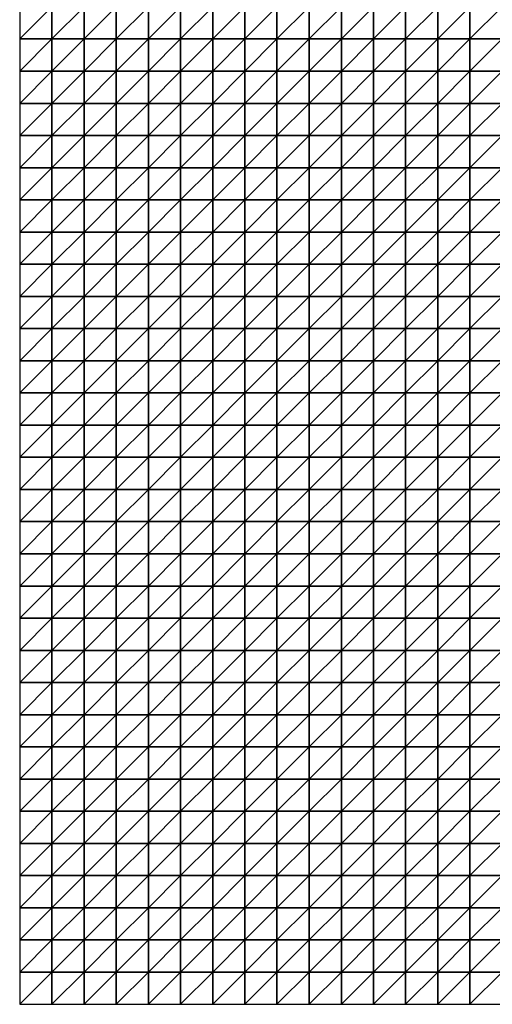
# Model space of a CAD drawing. Units: metres. Extents: x -5 to 5, y -5 to 5.
# Drawn here: x -5 to -2.55, y -5 to 0.1 of the extents above; entities that cross this region are included whole.
import ezdxf

# ---------------------------------------------------------------- set-up
doc = ezdxf.new("R2010")
doc.units = ezdxf.units.M
doc.layers.add('72_OFML_INSERT', color=7, linetype='Continuous')
doc.layers.add('72_OFML_ROOM4_D3_R4_GROUND', color=7, linetype='Continuous')

# ---------------------------------------------------------------- blocks, each defined once
blk = doc.blocks.new('72OFML_ROOM431332511854000')
mesh = blk.add_polyface()
corners = [(0, -4.5), (0.1667, -4.3333), (0, -4.3333), (0.1667, -4.5), (0, -4.6667), (0.1667, -4.6667), (0, -4.8333), (0.1667, -4.8333), (0, -5), (0.1667, -5), (0.3333, -4.3333), (0.3333, -4.5), (0.3333, -4.6667), (0.3333, -4.8333), (0.3333, -5), (0.5, -4.3333), (0.5, -4.5), (0.5, -4.6667), (0.5, -4.8333), (0.5, -5), (0.6667, -4.5), (0.6667, -4.3333), (0.6667, -4.6667), (0.6667, -4.8333), (0.6667, -5), (0.8333, -4.5), (0.8333, -4.3333), (0.8333, -4.6667), (0.8333, -4.8333), (0.8333, -5), (1, -4.5), (1, -4.3333), (1, -4.6667), (1, -4.8333), (1, -5), (1.1667, -4.5), (1.1667, -4.3333), (1.1667, -4.6667), (1.1667, -4.8333), (1.1667, -5), (1.3333, -4.3333), (1.3333, -4.5), (1.3333, -4.6667), (1.3333, -4.8333)]
mesh.append_faces([[corners[k] for k in face] for face in [(0, 1, 2), (4, 3, 0), (6, 5, 4), (8, 7, 6), (3, 10, 1), (5, 11, 3), (7, 12, 5), (9, 13, 7), (11, 15, 10), (12, 16, 11), (13, 17, 12), (14, 18, 13), (17, 20, 16), (18, 22, 17), (19, 23, 18), (22, 25, 20), (23, 27, 22), (24, 28, 23), (27, 30, 25), (28, 32, 27), (29, 33, 28), (32, 35, 30), (33, 37, 32), (34, 38, 33), (35, 40, 36), (37, 41, 35), (38, 42, 37), (39, 43, 38)]], dxfattribs={"vtx0": -1})
mesh.append_faces([[corners[k] for k in face] for face in [(3, 1, 0), (5, 3, 4), (7, 5, 6), (9, 7, 8), (11, 10, 3), (12, 11, 5), (13, 12, 7), (14, 13, 9), (16, 15, 11), (17, 16, 12), (18, 17, 13), (19, 18, 14), (20, 21, 16), (22, 20, 17), (23, 22, 18), (24, 23, 19), (25, 26, 20), (27, 25, 22), (28, 27, 23), (29, 28, 24), (30, 31, 25), (32, 30, 27), (33, 32, 28), (34, 33, 29), (35, 36, 30), (37, 35, 32), (38, 37, 33), (39, 38, 34)]], dxfattribs={"vtx1": -1})
mesh = blk.add_polyface()
corners = [(1.3333, -4.5), (1.3333, -4.3333), (1.1667, -4.5), (1.3333, -4.6667), (1.1667, -4.6667), (1.3333, -4.8333), (1.1667, -4.8333), (1.3333, -5), (1.1667, -5), (1.5, -4.3333), (1.5, -4.5), (1.5, -4.6667), (1.5, -4.8333), (1.5, -5), (1.6667, -4.5), (1.6667, -4.3333), (1.6667, -4.6667), (1.6667, -4.8333), (1.6667, -5), (1.8333, -4.3333), (1.8333, -4.5), (1.8333, -4.6667), (1.8333, -4.8333), (1.8333, -5), (2, -4.3333), (2, -4.5), (2, -4.6667), (2, -4.8333), (2, -5), (2.1667, -4.5), (2.1667, -4.3333), (2.1667, -4.6667), (2.1667, -4.8333), (2.1667, -5), (2.3333, -4.5), (2.3333, -4.3333), (2.3333, -4.6667), (2.3333, -4.8333), (2.3333, -5), (2.5, -4.5), (2.5, -4.3333), (2.5, -4.6667), (2.5, -4.8333), (2.5, -5)]
mesh.append_faces([[corners[k] for k in face] for face in [(0, 9, 1), (3, 10, 0), (5, 11, 3), (7, 12, 5), (11, 14, 10), (12, 16, 11), (13, 17, 12), (14, 19, 15), (16, 20, 14), (17, 21, 16), (18, 22, 17), (20, 24, 19), (21, 25, 20), (22, 26, 21), (23, 27, 22), (26, 29, 25), (27, 31, 26), (28, 32, 27), (31, 34, 29), (32, 36, 31), (33, 37, 32), (36, 39, 34), (37, 41, 36), (38, 42, 37)]], dxfattribs={"vtx0": -1})
mesh.append_faces([[corners[k] for k in face] for face in [(0, 1, 2), (3, 0, 4), (5, 3, 6), (7, 5, 8), (10, 9, 0), (11, 10, 3), (12, 11, 5), (13, 12, 7), (14, 15, 10), (16, 14, 11), (17, 16, 12), (18, 17, 13), (20, 19, 14), (21, 20, 16), (22, 21, 17), (23, 22, 18), (25, 24, 20), (26, 25, 21), (27, 26, 22), (28, 27, 23), (29, 30, 25), (31, 29, 26), (32, 31, 27), (33, 32, 28), (34, 35, 29), (36, 34, 31), (37, 36, 32), (38, 37, 33), (39, 40, 34), (41, 39, 36), (42, 41, 37), (43, 42, 38)]], dxfattribs={"vtx1": -1})
mesh = blk.add_polyface()
corners = [(0, -5.1667), (0.1667, -5), (0, -5), (0.1667, -5.1667), (0, -5.3333), (0.1667, -5.3333), (0, -5.5), (0.1667, -5.5), (0, -5.6667), (0.3333, -5), (0.3333, -5.1667), (0.3333, -5.3333), (0.3333, -5.5), (0.1667, -5.6667), (0.5, -5), (0.5, -5.1667), (0.5, -5.3333), (0.5, -5.5), (0.3333, -5.6667), (0.6667, -5), (0.6667, -5.1667), (0.6667, -5.3333), (0.6667, -5.5), (0.5, -5.6667), (0.6667, -5.6667), (0.8333, -5), (0.8333, -5.1667), (0.8333, -5.3333), (0.8333, -5.5), (0.8333, -5.6667), (1, -5), (1, -5.1667), (1, -5.3333), (1, -5.5), (1, -5.6667), (1.1667, -5), (1.1667, -5.1667), (1.1667, -5.3333), (1.1667, -5.5), (1.1667, -5.6667), (1.3333, -5), (1.3333, -5.3333), (1.3333, -5.5)]
mesh.append_faces([[corners[k] for k in face] for face in [(0, 1, 2), (4, 3, 0), (6, 5, 4), (8, 7, 6), (3, 9, 1), (5, 10, 3), (7, 11, 5), (13, 12, 7), (10, 14, 9), (11, 15, 10), (12, 16, 11), (18, 17, 12), (15, 19, 14), (16, 20, 15), (17, 21, 16), (23, 22, 17), (20, 25, 19), (21, 26, 20), (22, 27, 21), (24, 28, 22), (26, 30, 25), (27, 31, 26), (28, 32, 27), (29, 33, 28), (31, 35, 30), (32, 36, 31), (33, 37, 32), (34, 38, 33), (36, 40, 35), (38, 41, 37), (39, 42, 38)]], dxfattribs={"vtx0": -1})
mesh.append_faces([[corners[k] for k in face] for face in [(3, 1, 0), (5, 3, 4), (7, 5, 6), (10, 9, 3), (11, 10, 5), (12, 11, 7), (15, 14, 10), (16, 15, 11), (17, 16, 12), (20, 19, 15), (21, 20, 16), (22, 21, 17), (24, 22, 23), (26, 25, 20), (27, 26, 21), (28, 27, 22), (29, 28, 24), (31, 30, 26), (32, 31, 27), (33, 32, 28), (34, 33, 29), (36, 35, 31), (37, 36, 32), (38, 37, 33), (39, 38, 34)]], dxfattribs={"vtx1": -1})
mesh = blk.add_polyface()
corners = [(1.3333, -5.1667), (1.3333, -5), (1.1667, -5.1667), (1.1667, -5.3333), (1.3333, -5.3333), (1.3333, -5.5), (1.1667, -5.5), (1.3333, -5.6667), (1.1667, -5.6667), (1.3333, -5.8333), (1.1667, -5.8333), (1.3333, -6), (1.1667, -6), (1.3333, -6.1667), (1.1667, -6.1667), (1.5, -5), (1.5, -5.1667), (1.5, -5.3333), (1.5, -5.5), (1.5, -5.6667), (1.5, -5.8333), (1.5, -6), (1.5, -6.1667), (1.3333, -6.3333), (1.6667, -5), (1.6667, -5.1667), (1.6667, -5.3333), (1.6667, -5.5), (1.6667, -5.6667), (1.6667, -5.8333), (1.6667, -6), (1.6667, -6.1667), (1.5, -6.3333), (1.8333, -5), (1.8333, -5.1667), (1.8333, -5.3333), (1.8333, -5.5), (1.8333, -5.6667), (1.8333, -5.8333), (1.8333, -6), (1.8333, -6.1667), (1.6667, -6.3333), (2, -5.1667), (2, -5.3333), (1.8333, -6.3333), (2, -6.1667)]
mesh.append_faces([[corners[k] for k in face] for face in [(3, 0, 2), (0, 15, 1), (4, 16, 0), (5, 17, 4), (7, 18, 5), (9, 19, 7), (11, 20, 9), (13, 21, 11), (23, 22, 13), (16, 24, 15), (17, 25, 16), (18, 26, 17), (19, 27, 18), (20, 28, 19), (21, 29, 20), (22, 30, 21), (32, 31, 22), (25, 33, 24), (26, 34, 25), (27, 35, 26), (28, 36, 27), (29, 37, 28), (30, 38, 29), (31, 39, 30), (41, 40, 31), (35, 42, 34), (36, 43, 35), (44, 45, 40)]], dxfattribs={"vtx0": -1})
mesh.append_faces([[corners[k] for k in face] for face in [(0, 1, 2), (4, 0, 3), (5, 4, 6), (7, 5, 8), (9, 7, 10), (11, 9, 12), (13, 11, 14), (16, 15, 0), (17, 16, 4), (18, 17, 5), (19, 18, 7), (20, 19, 9), (21, 20, 11), (22, 21, 13), (25, 24, 16), (26, 25, 17), (27, 26, 18), (28, 27, 19), (29, 28, 20), (30, 29, 21), (31, 30, 22), (34, 33, 25), (35, 34, 26), (36, 35, 27), (37, 36, 28), (38, 37, 29), (39, 38, 30), (40, 39, 31)]], dxfattribs={"vtx1": -1})
mesh = blk.add_polyface()
corners = [(1.8333, -5.1667), (2, -5), (1.8333, -5), (2, -5.1667), (2, -5.3333), (1.8333, -5.3333), (2, -5.5), (1.8333, -5.5), (1.8333, -5.6667), (2, -5.6667), (1.8333, -5.8333), (2, -5.8333), (1.8333, -6), (2, -6), (1.8333, -6.1667), (2, -6.1667), (2.1667, -5), (2.1667, -5.1667), (2.1667, -5.3333), (2.1667, -5.5), (2.1667, -5.6667), (2.1667, -5.8333), (2.1667, -6), (2.1667, -6.1667), (2, -6.3333), (2.3333, -5), (2.3333, -5.1667), (2.3333, -5.3333), (2.3333, -5.5), (2.3333, -5.6667), (2.3333, -5.8333), (2.3333, -6), (2.3333, -6.1667), (2.1667, -6.3333), (2.5, -5), (2.5, -5.1667), (2.5, -5.3333), (2.5, -5.5), (2.5, -5.6667), (2.5, -5.8333), (2.5, -6), (2.5, -6.1667), (2.3333, -6.3333)]
mesh.append_faces([[corners[k] for k in face] for face in [(0, 1, 2), (8, 6, 7), (10, 9, 8), (12, 11, 10), (14, 13, 12), (3, 16, 1), (4, 17, 3), (6, 18, 4), (9, 19, 6), (11, 20, 9), (13, 21, 11), (15, 22, 13), (24, 23, 15), (17, 25, 16), (18, 26, 17), (19, 27, 18), (20, 28, 19), (21, 29, 20), (22, 30, 21), (23, 31, 22), (33, 32, 23), (26, 34, 25), (27, 35, 26), (28, 36, 27), (29, 37, 28), (30, 38, 29), (31, 39, 30), (32, 40, 31), (42, 41, 32)]], dxfattribs={"vtx0": -1})
mesh.append_faces([[corners[k] for k in face] for face in [(3, 1, 0), (4, 3, 5), (6, 4, 7), (9, 6, 8), (11, 9, 10), (13, 11, 12), (15, 13, 14), (17, 16, 3), (18, 17, 4), (19, 18, 6), (20, 19, 9), (21, 20, 11), (22, 21, 13), (23, 22, 15), (26, 25, 17), (27, 26, 18), (28, 27, 19), (29, 28, 20), (30, 29, 21), (31, 30, 22), (32, 31, 23), (35, 34, 26), (36, 35, 27), (37, 36, 28), (38, 37, 29), (39, 38, 30), (40, 39, 31), (41, 40, 32)]], dxfattribs={"vtx1": -1})
mesh = blk.add_polyface()
corners = [(0.1667, -5.6667), (0.1667, -5.5), (0, -5.6667), (0, -5.8333), (0.1667, -5.8333), (0, -6), (0.1667, -6), (0, -6.1667), (0.1667, -6.1667), (0, -6.3333), (0.3333, -5.6667), (0.3333, -5.5), (0.3333, -5.8333), (0.3333, -6), (0.3333, -6.1667), (0.1667, -6.3333), (0.5, -5.6667), (0.5, -5.5), (0.5, -5.8333), (0.5, -6), (0.5, -6.1667), (0.3333, -6.3333), (0.6667, -5.6667), (0.6667, -5.8333), (0.6667, -6), (0.6667, -6.1667), (0.5, -6.3333), (0.8333, -5.6667), (0.8333, -5.8333), (0.8333, -6), (0.8333, -6.1667), (0.6667, -6.3333), (1, -5.6667), (1, -5.8333), (1, -6), (1, -6.1667), (0.8333, -6.3333), (1.1667, -5.6667), (1.1667, -5.8333), (1.1667, -6), (1.1667, -6.1667), (1, -6.3333), (1.3333, -5.6667), (1.3333, -5.8333), (1.3333, -6), (1.1667, -6.3333), (1.3333, -6.1667)]
mesh.append_faces([[corners[k] for k in face] for face in [(3, 0, 2), (5, 4, 3), (7, 6, 5), (9, 8, 7), (4, 10, 0), (6, 12, 4), (8, 13, 6), (15, 14, 8), (12, 16, 10), (13, 18, 12), (14, 19, 13), (21, 20, 14), (18, 22, 16), (19, 23, 18), (20, 24, 19), (26, 25, 20), (23, 27, 22), (24, 28, 23), (25, 29, 24), (31, 30, 25), (28, 32, 27), (29, 33, 28), (30, 34, 29), (36, 35, 30), (33, 37, 32), (34, 38, 33), (35, 39, 34), (41, 40, 35), (38, 42, 37), (39, 43, 38), (40, 44, 39), (45, 46, 40)]], dxfattribs={"vtx0": -1})
mesh.append_faces([[corners[k] for k in face] for face in [(0, 1, 2), (4, 0, 3), (6, 4, 5), (8, 6, 7), (10, 11, 0), (12, 10, 4), (13, 12, 6), (14, 13, 8), (16, 17, 10), (18, 16, 12), (19, 18, 13), (20, 19, 14), (23, 22, 18), (24, 23, 19), (25, 24, 20), (28, 27, 23), (29, 28, 24), (30, 29, 25), (33, 32, 28), (34, 33, 29), (35, 34, 30), (38, 37, 33), (39, 38, 34), (40, 39, 35)]], dxfattribs={"vtx1": -1})
mesh = blk.add_polyface()
corners = [(0.1667, -6.3333), (0.1667, -6.1667), (0, -6.3333), (0, -6.5), (0.1667, -6.5), (0, -6.6667), (0.1667, -6.6667), (0, -6.8333), (0.1667, -6.8333), (0.3333, -6.3333), (0.3333, -6.1667), (0.3333, -6.5), (0.3333, -6.6667), (0.3333, -6.8333), (0.5, -6.3333), (0.5, -6.1667), (0.5, -6.5), (0.5, -6.6667), (0.5, -6.8333), (0.6667, -6.3333), (0.6667, -6.1667), (0.6667, -6.5), (0.6667, -6.6667), (0.6667, -6.8333), (0.8333, -6.3333), (0.8333, -6.1667), (0.8333, -6.5), (0.8333, -6.6667), (0.8333, -6.8333), (0.6667, -7), (1, -6.3333), (1, -6.1667), (1, -6.5), (1, -6.6667), (1, -6.8333), (0.8333, -7), (1.1667, -6.3333), (1.1667, -6.1667), (1.1667, -6.5), (1.1667, -6.6667), (1.1667, -6.8333), (1, -7), (1.3333, -6.3333), (1.3333, -6.5), (1.3333, -6.6667), (1.1667, -7), (1.3333, -6.8333)]
mesh.append_faces([[corners[k] for k in face] for face in [(3, 0, 2), (5, 4, 3), (7, 6, 5), (4, 9, 0), (6, 11, 4), (8, 12, 6), (11, 14, 9), (12, 16, 11), (13, 17, 12), (16, 19, 14), (17, 21, 16), (18, 22, 17), (21, 24, 19), (22, 26, 21), (23, 27, 22), (29, 28, 23), (26, 30, 24), (27, 32, 26), (28, 33, 27), (35, 34, 28), (32, 36, 30), (33, 38, 32), (34, 39, 33), (41, 40, 34), (38, 42, 36), (39, 43, 38), (40, 44, 39), (45, 46, 40)]], dxfattribs={"vtx0": -1})
mesh.append_faces([[corners[k] for k in face] for face in [(0, 1, 2), (4, 0, 3), (6, 4, 5), (8, 6, 7), (9, 10, 0), (11, 9, 4), (12, 11, 6), (13, 12, 8), (14, 15, 9), (16, 14, 11), (17, 16, 12), (18, 17, 13), (19, 20, 14), (21, 19, 16), (22, 21, 17), (23, 22, 18), (24, 25, 19), (26, 24, 21), (27, 26, 22), (28, 27, 23), (30, 31, 24), (32, 30, 26), (33, 32, 27), (34, 33, 28), (36, 37, 30), (38, 36, 32), (39, 38, 33), (40, 39, 34)]], dxfattribs={"vtx1": -1})
mesh = blk.add_polyface()
corners = [(1.3333, -6.3333), (1.3333, -6.1667), (1.1667, -6.3333), (1.3333, -6.5), (1.1667, -6.5), (1.3333, -6.6667), (1.1667, -6.6667), (1.3333, -6.8333), (1.1667, -6.8333), (1.5, -6.3333), (1.5, -6.1667), (1.5, -6.5), (1.5, -6.6667), (1.5, -6.8333), (1.6667, -6.3333), (1.6667, -6.1667), (1.6667, -6.5), (1.6667, -6.6667), (1.6667, -6.8333), (1.8333, -6.3333), (1.8333, -6.1667), (1.8333, -6.5), (1.8333, -6.6667), (1.8333, -6.8333), (2, -6.3333), (2, -6.1667), (2, -6.5), (2, -6.6667), (2, -6.8333), (1.8333, -7), (2.1667, -6.3333), (2.1667, -6.1667), (2.1667, -6.5), (2.1667, -6.6667), (2.1667, -6.8333), (2, -7), (2.3333, -6.3333), (2.3333, -6.1667), (2.3333, -6.5), (2.3333, -6.6667), (2.3333, -6.8333), (2.1667, -7), (2.5, -6.3333), (2.5, -6.1667), (2.5, -6.5), (2.5, -6.6667), (2.5, -6.8333), (2.3333, -7)]
mesh.append_faces([[corners[k] for k in face] for face in [(3, 9, 0), (5, 11, 3), (7, 12, 5), (11, 14, 9), (12, 16, 11), (13, 17, 12), (16, 19, 14), (17, 21, 16), (18, 22, 17), (21, 24, 19), (22, 26, 21), (23, 27, 22), (29, 28, 23), (26, 30, 24), (27, 32, 26), (28, 33, 27), (35, 34, 28), (32, 36, 30), (33, 38, 32), (34, 39, 33), (41, 40, 34), (38, 42, 36), (39, 44, 38), (40, 45, 39), (47, 46, 40)]], dxfattribs={"vtx0": -1})
mesh.append_faces([[corners[k] for k in face] for face in [(0, 1, 2), (3, 0, 4), (5, 3, 6), (7, 5, 8), (9, 10, 0), (11, 9, 3), (12, 11, 5), (13, 12, 7), (14, 15, 9), (16, 14, 11), (17, 16, 12), (18, 17, 13), (19, 20, 14), (21, 19, 16), (22, 21, 17), (23, 22, 18), (24, 25, 19), (26, 24, 21), (27, 26, 22), (28, 27, 23), (30, 31, 24), (32, 30, 26), (33, 32, 27), (34, 33, 28), (36, 37, 30), (38, 36, 32), (39, 38, 33), (40, 39, 34), (42, 43, 36), (44, 42, 38), (45, 44, 39), (46, 45, 40)]], dxfattribs={"vtx1": -1})
mesh = blk.add_polyface()
corners = [(0, -7), (0.1667, -6.8333), (0, -6.8333), (0.1667, -7), (0, -7.1667), (0.1667, -7.1667), (0, -7.3333), (0.1667, -7.3333), (0, -7.5), (0.1667, -7.5), (0.3333, -6.8333), (0.3333, -7), (0.3333, -7.1667), (0.3333, -7.3333), (0.3333, -7.5), (0.5, -6.8333), (0.5, -7), (0.5, -7.1667), (0.5, -7.3333), (0.5, -7.5), (0.6667, -6.8333), (0.6667, -7), (0.6667, -7.1667), (0.6667, -7.3333), (0.6667, -7.5), (0.8333, -7), (0.8333, -6.8333), (0.8333, -7.1667), (0.8333, -7.3333), (0.8333, -7.5), (1, -7), (1, -6.8333), (1, -7.1667), (1, -7.3333), (1, -7.5), (1.1667, -7), (1.1667, -6.8333), (1.1667, -7.1667), (1.1667, -7.3333), (1.1667, -7.5), (1.3333, -7), (1.3333, -7.1667), (1.3333, -7.3333)]
mesh.append_faces([[corners[k] for k in face] for face in [(0, 1, 2), (4, 3, 0), (6, 5, 4), (8, 7, 6), (3, 10, 1), (5, 11, 3), (7, 12, 5), (9, 13, 7), (11, 15, 10), (12, 16, 11), (13, 17, 12), (14, 18, 13), (16, 20, 15), (17, 21, 16), (18, 22, 17), (19, 23, 18), (22, 25, 21), (23, 27, 22), (24, 28, 23), (27, 30, 25), (28, 32, 27), (29, 33, 28), (32, 35, 30), (33, 37, 32), (34, 38, 33), (37, 40, 35), (38, 41, 37), (39, 42, 38)]], dxfattribs={"vtx0": -1})
mesh.append_faces([[corners[k] for k in face] for face in [(3, 1, 0), (5, 3, 4), (7, 5, 6), (9, 7, 8), (11, 10, 3), (12, 11, 5), (13, 12, 7), (14, 13, 9), (16, 15, 11), (17, 16, 12), (18, 17, 13), (19, 18, 14), (21, 20, 16), (22, 21, 17), (23, 22, 18), (24, 23, 19), (25, 26, 21), (27, 25, 22), (28, 27, 23), (29, 28, 24), (30, 31, 25), (32, 30, 27), (33, 32, 28), (34, 33, 29), (35, 36, 30), (37, 35, 32), (38, 37, 33), (39, 38, 34)]], dxfattribs={"vtx1": -1})
mesh = blk.add_polyface()
corners = [(1.3333, -7), (1.3333, -6.8333), (1.1667, -7), (1.3333, -7.1667), (1.1667, -7.1667), (1.3333, -7.3333), (1.1667, -7.3333), (1.3333, -7.5), (1.1667, -7.5), (1.5, -6.8333), (1.5, -7), (1.5, -7.1667), (1.5, -7.3333), (1.5, -7.5), (1.6667, -6.8333), (1.6667, -7), (1.6667, -7.1667), (1.6667, -7.3333), (1.6667, -7.5), (1.8333, -6.8333), (1.8333, -7), (1.8333, -7.1667), (1.8333, -7.3333), (1.8333, -7.5), (2, -7), (2, -6.8333), (2, -7.1667), (2, -7.3333), (2, -7.5), (2.1667, -7), (2.1667, -6.8333), (2.1667, -7.1667), (2.1667, -7.3333), (2.1667, -7.5), (2.3333, -7), (2.3333, -6.8333), (2.3333, -7.1667), (2.3333, -7.3333), (2.3333, -7.5), (2.5, -7), (2.5, -6.8333), (2.5, -7.1667), (2.5, -7.3333), (2.5, -7.5)]
mesh.append_faces([[corners[k] for k in face] for face in [(0, 9, 1), (3, 10, 0), (5, 11, 3), (7, 12, 5), (10, 14, 9), (11, 15, 10), (12, 16, 11), (13, 17, 12), (15, 19, 14), (16, 20, 15), (17, 21, 16), (18, 22, 17), (21, 24, 20), (22, 26, 21), (23, 27, 22), (26, 29, 24), (27, 31, 26), (28, 32, 27), (31, 34, 29), (32, 36, 31), (33, 37, 32), (36, 39, 34), (37, 41, 36), (38, 42, 37)]], dxfattribs={"vtx0": -1})
mesh.append_faces([[corners[k] for k in face] for face in [(0, 1, 2), (3, 0, 4), (5, 3, 6), (7, 5, 8), (10, 9, 0), (11, 10, 3), (12, 11, 5), (13, 12, 7), (15, 14, 10), (16, 15, 11), (17, 16, 12), (18, 17, 13), (20, 19, 15), (21, 20, 16), (22, 21, 17), (23, 22, 18), (24, 25, 20), (26, 24, 21), (27, 26, 22), (28, 27, 23), (29, 30, 24), (31, 29, 26), (32, 31, 27), (33, 32, 28), (34, 35, 29), (36, 34, 31), (37, 36, 32), (38, 37, 33), (39, 40, 34), (41, 39, 36), (42, 41, 37), (43, 42, 38)]], dxfattribs={"vtx1": -1})
mesh = blk.add_polyface()
corners = [(0, -7.6667), (0.1667, -7.5), (0, -7.5), (0.1667, -7.6667), (0, -7.8333), (0.1667, -7.8333), (0, -8), (0.1667, -8), (0, -8.1667), (0.1667, -8.1667), (0.3333, -7.5), (0.3333, -7.6667), (0.3333, -7.8333), (0.3333, -8), (0.5, -7.5), (0.5, -7.6667), (0.5, -7.8333), (0.5, -8), (0.3333, -8.1667), (0.5, -8.1667), (0.6667, -7.5), (0.6667, -7.6667), (0.6667, -7.8333), (0.6667, -8), (0.8333, -7.5), (0.8333, -7.6667), (0.8333, -7.8333), (0.8333, -8), (0.6667, -8.1667), (0.8333, -8.1667), (1, -7.5), (1, -7.6667), (1, -7.8333), (1, -8), (1, -8.1667), (1.1667, -7.5), (1.1667, -7.6667), (1.1667, -7.8333), (1.1667, -8), (1.3333, -7.5), (1.3333, -7.6667), (1.3333, -7.8333), (1.1667, -8.1667), (1.3333, -8)]
mesh.append_faces([[corners[k] for k in face] for face in [(0, 1, 2), (4, 3, 0), (6, 5, 4), (8, 7, 6), (3, 10, 1), (5, 11, 3), (7, 12, 5), (9, 13, 7), (11, 14, 10), (12, 15, 11), (13, 16, 12), (18, 17, 13), (15, 20, 14), (16, 21, 15), (17, 22, 16), (19, 23, 17), (21, 24, 20), (22, 25, 21), (23, 26, 22), (28, 27, 23), (25, 30, 24), (26, 31, 25), (27, 32, 26), (29, 33, 27), (31, 35, 30), (32, 36, 31), (33, 37, 32), (34, 38, 33), (36, 39, 35), (37, 40, 36), (38, 41, 37), (42, 43, 38)]], dxfattribs={"vtx0": -1})
mesh.append_faces([[corners[k] for k in face] for face in [(3, 1, 0), (5, 3, 4), (7, 5, 6), (9, 7, 8), (11, 10, 3), (12, 11, 5), (13, 12, 7), (15, 14, 11), (16, 15, 12), (17, 16, 13), (19, 17, 18), (21, 20, 15), (22, 21, 16), (23, 22, 17), (25, 24, 21), (26, 25, 22), (27, 26, 23), (29, 27, 28), (31, 30, 25), (32, 31, 26), (33, 32, 27), (34, 33, 29), (36, 35, 31), (37, 36, 32), (38, 37, 33)]], dxfattribs={"vtx1": -1})
mesh = blk.add_polyface()
corners = [(1.3333, -7.6667), (1.3333, -7.5), (1.1667, -7.6667), (1.3333, -7.8333), (1.1667, -7.8333), (1.3333, -8), (1.1667, -8), (1.5, -7.5), (1.5, -7.6667), (1.5, -7.8333), (1.5, -8), (1.3333, -8.1667), (1.6667, -7.5), (1.6667, -7.6667), (1.6667, -7.8333), (1.6667, -8), (1.5, -8.1667), (1.8333, -7.5), (1.8333, -7.6667), (1.8333, -7.8333), (1.8333, -8), (1.6667, -8.1667), (1.8333, -8.1667), (2, -7.5), (2, -7.6667), (2, -7.8333), (2, -8), (2, -8.1667), (2.1667, -7.5), (2.1667, -7.6667), (2.1667, -7.8333), (2.1667, -8), (2.1667, -8.1667), (2.3333, -7.5), (2.3333, -7.6667), (2.3333, -7.8333), (2.3333, -8), (2.3333, -8.1667), (2.5, -7.5), (2.5, -7.6667), (2.5, -7.8333), (2.5, -8), (2.5, -8.1667)]
mesh.append_faces([[corners[k] for k in face] for face in [(0, 7, 1), (3, 8, 0), (5, 9, 3), (11, 10, 5), (8, 12, 7), (9, 13, 8), (10, 14, 9), (16, 15, 10), (13, 17, 12), (14, 18, 13), (15, 19, 14), (21, 20, 15), (18, 23, 17), (19, 24, 18), (20, 25, 19), (22, 26, 20), (24, 28, 23), (25, 29, 24), (26, 30, 25), (27, 31, 26), (29, 33, 28), (30, 34, 29), (31, 35, 30), (32, 36, 31), (34, 38, 33), (35, 39, 34), (36, 40, 35), (37, 41, 36)]], dxfattribs={"vtx0": -1})
mesh.append_faces([[corners[k] for k in face] for face in [(0, 1, 2), (3, 0, 4), (5, 3, 6), (8, 7, 0), (9, 8, 3), (10, 9, 5), (13, 12, 8), (14, 13, 9), (15, 14, 10), (18, 17, 13), (19, 18, 14), (20, 19, 15), (22, 20, 21), (24, 23, 18), (25, 24, 19), (26, 25, 20), (27, 26, 22), (29, 28, 24), (30, 29, 25), (31, 30, 26), (32, 31, 27), (34, 33, 29), (35, 34, 30), (36, 35, 31), (37, 36, 32), (39, 38, 34), (40, 39, 35), (41, 40, 36), (42, 41, 37)]], dxfattribs={"vtx1": -1})
mesh = blk.add_polyface()
corners = [(0, -8.3333), (0.1667, -8.1667), (0, -8.1667), (0.1667, -8.3333), (0, -8.5), (0.1667, -8.5), (0, -8.6667), (0.1667, -8.6667), (0, -8.8333), (0.3333, -8.1667), (0.3333, -8), (0.3333, -8.3333), (0.3333, -8.5), (0.3333, -8.6667), (0.1667, -8.8333), (0.5, -8.1667), (0.5, -8.3333), (0.5, -8.5), (0.5, -8.6667), (0.3333, -8.8333), (0.6667, -8.1667), (0.6667, -8), (0.6667, -8.3333), (0.6667, -8.5), (0.6667, -8.6667), (0.5, -8.8333), (0.8333, -8.1667), (0.8333, -8.3333), (0.8333, -8.5), (0.8333, -8.6667), (0.6667, -8.8333), (1, -8.1667), (1, -8.3333), (1, -8.5), (1, -8.6667), (0.8333, -8.8333), (1.1667, -8.1667), (1.1667, -8), (1.1667, -8.3333), (1.1667, -8.5), (1.1667, -8.6667), (1, -8.8333), (1.3333, -8.1667), (1.3333, -8.3333), (1.3333, -8.5), (1.1667, -8.8333), (1.3333, -8.6667)]
mesh.append_faces([[corners[k] for k in face] for face in [(0, 1, 2), (4, 3, 0), (6, 5, 4), (8, 7, 6), (3, 9, 1), (5, 11, 3), (7, 12, 5), (14, 13, 7), (11, 15, 9), (12, 16, 11), (13, 17, 12), (19, 18, 13), (16, 20, 15), (17, 22, 16), (18, 23, 17), (25, 24, 18), (22, 26, 20), (23, 27, 22), (24, 28, 23), (30, 29, 24), (27, 31, 26), (28, 32, 27), (29, 33, 28), (35, 34, 29), (32, 36, 31), (33, 38, 32), (34, 39, 33), (41, 40, 34), (38, 42, 36), (39, 43, 38), (40, 44, 39), (45, 46, 40)]], dxfattribs={"vtx0": -1})
mesh.append_faces([[corners[k] for k in face] for face in [(3, 1, 0), (5, 3, 4), (7, 5, 6), (9, 10, 1), (11, 9, 3), (12, 11, 5), (13, 12, 7), (16, 15, 11), (17, 16, 12), (18, 17, 13), (20, 21, 15), (22, 20, 16), (23, 22, 17), (24, 23, 18), (27, 26, 22), (28, 27, 23), (29, 28, 24), (32, 31, 27), (33, 32, 28), (34, 33, 29), (36, 37, 31), (38, 36, 32), (39, 38, 33), (40, 39, 34)]], dxfattribs={"vtx1": -1})
mesh = blk.add_polyface()
corners = [(1.3333, -8.1667), (1.3333, -8), (1.1667, -8.1667), (1.3333, -8.3333), (1.1667, -8.3333), (1.3333, -8.5), (1.1667, -8.5), (1.3333, -8.6667), (1.1667, -8.6667), (1.5, -8.1667), (1.5, -8), (1.5, -8.3333), (1.5, -8.5), (1.5, -8.6667), (1.3333, -8.8333), (1.6667, -8.1667), (1.6667, -8), (1.6667, -8.3333), (1.6667, -8.5), (1.6667, -8.6667), (1.5, -8.8333), (1.8333, -8.1667), (1.8333, -8.3333), (1.8333, -8.5), (1.8333, -8.6667), (1.6667, -8.8333), (2, -8.1667), (2, -8.3333), (2, -8.5), (2, -8.6667), (1.8333, -8.8333), (2.1667, -8.1667), (2.1667, -8.3333), (2.1667, -8.5), (2.1667, -8.6667), (2, -8.8333), (2.3333, -8.1667), (2.3333, -8.3333), (2.3333, -8.5), (2.3333, -8.6667), (2.1667, -8.8333), (2.5, -8.1667), (2.5, -8.3333), (2.5, -8.5), (2.5, -8.6667), (2.3333, -8.8333), (2.5, -8.8333)]
mesh.append_faces([[corners[k] for k in face] for face in [(3, 9, 0), (5, 11, 3), (7, 12, 5), (14, 13, 7), (11, 15, 9), (12, 17, 11), (13, 18, 12), (20, 19, 13), (17, 21, 15), (18, 22, 17), (19, 23, 18), (25, 24, 19), (22, 26, 21), (23, 27, 22), (24, 28, 23), (30, 29, 24), (27, 31, 26), (28, 32, 27), (29, 33, 28), (35, 34, 29), (32, 36, 31), (33, 37, 32), (34, 38, 33), (40, 39, 34), (37, 41, 36), (38, 42, 37), (39, 43, 38), (45, 44, 39)]], dxfattribs={"vtx0": -1})
mesh.append_faces([[corners[k] for k in face] for face in [(0, 1, 2), (3, 0, 4), (5, 3, 6), (7, 5, 8), (9, 10, 0), (11, 9, 3), (12, 11, 5), (13, 12, 7), (15, 16, 9), (17, 15, 11), (18, 17, 12), (19, 18, 13), (22, 21, 17), (23, 22, 18), (24, 23, 19), (27, 26, 22), (28, 27, 23), (29, 28, 24), (32, 31, 27), (33, 32, 28), (34, 33, 29), (37, 36, 32), (38, 37, 33), (39, 38, 34), (42, 41, 37), (43, 42, 38), (44, 43, 39), (46, 44, 45)]], dxfattribs={"vtx1": -1})
mesh = blk.add_polyface()
corners = [(0.1667, -8.8333), (0.1667, -8.6667), (0, -8.8333), (0, -9), (0.1667, -9), (0, -9.1667), (0.1667, -9.1667), (0, -9.3333), (0.1667, -9.3333), (0, -9.5), (0.1667, -9.5), (0, -9.6667), (0.1667, -9.6667), (0, -9.8333), (0.1667, -9.8333), (0, -10), (0.1667, -10), (0.3333, -8.8333), (0.3333, -8.6667), (0.3333, -9), (0.3333, -9.1667), (0.3333, -9.3333), (0.3333, -9.5), (0.3333, -9.6667), (0.3333, -9.8333), (0.3333, -10), (0.5, -8.8333), (0.5, -8.6667), (0.5, -9), (0.5, -9.1667), (0.5, -9.3333), (0.5, -9.5), (0.5, -9.6667), (0.5, -9.8333), (0.5, -10), (0.6667, -8.8333), (0.6667, -9), (0.6667, -9.1667), (0.6667, -9.3333), (0.6667, -9.5), (0.6667, -9.6667), (0.6667, -9.8333)]
mesh.append_faces([[corners[k] for k in face] for face in [(3, 0, 2), (5, 4, 3), (7, 6, 5), (9, 8, 7), (11, 10, 9), (13, 12, 11), (15, 14, 13), (4, 17, 0), (6, 19, 4), (8, 20, 6), (10, 21, 8), (12, 22, 10), (14, 23, 12), (16, 24, 14), (19, 26, 17), (20, 28, 19), (21, 29, 20), (22, 30, 21), (23, 31, 22), (24, 32, 23), (25, 33, 24), (28, 35, 26), (29, 36, 28), (30, 37, 29), (31, 38, 30), (32, 39, 31), (33, 40, 32), (34, 41, 33)]], dxfattribs={"vtx0": -1})
mesh.append_faces([[corners[k] for k in face] for face in [(0, 1, 2), (4, 0, 3), (6, 4, 5), (8, 6, 7), (10, 8, 9), (12, 10, 11), (14, 12, 13), (16, 14, 15), (17, 18, 0), (19, 17, 4), (20, 19, 6), (21, 20, 8), (22, 21, 10), (23, 22, 12), (24, 23, 14), (25, 24, 16), (26, 27, 17), (28, 26, 19), (29, 28, 20), (30, 29, 21), (31, 30, 22), (32, 31, 23), (33, 32, 24), (34, 33, 25), (38, 37, 30), (39, 38, 31), (40, 39, 32), (41, 40, 33)]], dxfattribs={"vtx1": -1})
mesh = blk.add_polyface()
corners = [(0.6667, -8.8333), (0.6667, -8.6667), (0.5, -8.8333), (0.6667, -9), (0.5, -9), (0.6667, -9.1667), (0.5, -9.1667), (0.6667, -10), (0.6667, -9.8333), (0.5, -10), (0.8333, -8.8333), (0.8333, -8.6667), (0.8333, -9), (0.8333, -9.1667), (0.6667, -9.3333), (0.8333, -9.3333), (0.6667, -9.5), (0.8333, -9.5), (0.6667, -9.6667), (0.8333, -9.6667), (0.8333, -9.8333), (0.8333, -10), (1, -8.8333), (1, -8.6667), (1, -9), (1, -9.1667), (1, -9.3333), (1, -9.5), (1, -9.6667), (1, -9.8333), (1, -10), (1.1667, -8.8333), (1.1667, -8.6667), (1.1667, -9), (1.1667, -9.1667), (1.1667, -9.3333), (1.1667, -9.5), (1.1667, -9.6667), (1.1667, -9.8333), (1.1667, -10), (1.3333, -8.8333), (1.3333, -9), (1.3333, -9.1667), (1.3333, -9.3333), (1.3333, -9.5), (1.3333, -9.6667), (1.3333, -9.8333)]
mesh.append_faces([[corners[k] for k in face] for face in [(3, 10, 0), (5, 12, 3), (14, 13, 5), (16, 15, 14), (18, 17, 16), (8, 19, 18), (7, 20, 8), (12, 22, 10), (13, 24, 12), (15, 25, 13), (17, 26, 15), (19, 27, 17), (20, 28, 19), (21, 29, 20), (24, 31, 22), (25, 33, 24), (26, 34, 25), (27, 35, 26), (28, 36, 27), (29, 37, 28), (30, 38, 29), (33, 40, 31), (34, 41, 33), (35, 42, 34), (36, 43, 35), (37, 44, 36), (38, 45, 37), (39, 46, 38)]], dxfattribs={"vtx0": -1})
mesh.append_faces([[corners[k] for k in face] for face in [(0, 1, 2), (3, 0, 4), (5, 3, 6), (7, 8, 9), (10, 11, 0), (12, 10, 3), (13, 12, 5), (15, 13, 14), (17, 15, 16), (19, 17, 18), (20, 19, 8), (21, 20, 7), (22, 23, 10), (24, 22, 12), (25, 24, 13), (26, 25, 15), (27, 26, 17), (28, 27, 19), (29, 28, 20), (30, 29, 21), (31, 32, 22), (33, 31, 24), (34, 33, 25), (35, 34, 26), (36, 35, 27), (37, 36, 28), (38, 37, 29), (39, 38, 30)]], dxfattribs={"vtx1": -1})
mesh = blk.add_polyface()
corners = [(1.3333, -8.8333), (1.3333, -8.6667), (1.1667, -8.8333), (1.3333, -9), (1.1667, -9), (1.3333, -9.1667), (1.1667, -9.1667), (1.3333, -9.3333), (1.1667, -9.3333), (1.3333, -9.5), (1.1667, -9.5), (1.3333, -9.6667), (1.1667, -9.6667), (1.3333, -9.8333), (1.1667, -9.8333), (1.3333, -10), (1.1667, -10), (1.5, -8.8333), (1.5, -8.6667), (1.5, -9), (1.5, -9.1667), (1.5, -9.3333), (1.5, -9.5), (1.5, -9.6667), (1.5, -9.8333), (1.5, -10), (1.6667, -8.8333), (1.6667, -8.6667), (1.6667, -9), (1.6667, -9.1667), (1.6667, -9.3333), (1.6667, -9.5), (1.6667, -9.6667), (1.6667, -9.8333), (1.6667, -10), (1.8333, -8.8333), (1.8333, -8.6667), (1.8333, -9), (1.8333, -9.1667), (1.8333, -9.3333), (1.8333, -9.5), (1.8333, -9.6667), (1.8333, -9.8333), (1.8333, -10), (2, -9), (2, -9.1667), (2, -9.3333)]
mesh.append_faces([[corners[k] for k in face] for face in [(3, 17, 0), (5, 19, 3), (7, 20, 5), (9, 21, 7), (11, 22, 9), (13, 23, 11), (15, 24, 13), (19, 26, 17), (20, 28, 19), (21, 29, 20), (22, 30, 21), (23, 31, 22), (24, 32, 23), (25, 33, 24), (28, 35, 26), (29, 37, 28), (30, 38, 29), (31, 39, 30), (32, 40, 31), (33, 41, 32), (34, 42, 33), (38, 44, 37), (39, 45, 38), (40, 46, 39)]], dxfattribs={"vtx0": -1})
mesh.append_faces([[corners[k] for k in face] for face in [(0, 1, 2), (3, 0, 4), (5, 3, 6), (7, 5, 8), (9, 7, 10), (11, 9, 12), (13, 11, 14), (15, 13, 16), (17, 18, 0), (19, 17, 3), (20, 19, 5), (21, 20, 7), (22, 21, 9), (23, 22, 11), (24, 23, 13), (25, 24, 15), (26, 27, 17), (28, 26, 19), (29, 28, 20), (30, 29, 21), (31, 30, 22), (32, 31, 23), (33, 32, 24), (34, 33, 25), (35, 36, 26), (37, 35, 28), (38, 37, 29), (39, 38, 30), (40, 39, 31), (41, 40, 32), (42, 41, 33), (43, 42, 34)]], dxfattribs={"vtx1": -1})
mesh = blk.add_polyface()
corners = [(2, -8.8333), (2, -8.6667), (1.8333, -8.8333), (1.8333, -9), (2, -9), (2, -9.1667), (1.8333, -9.1667), (2, -9.3333), (1.8333, -9.3333), (2, -9.5), (1.8333, -9.5), (1.8333, -9.6667), (2, -9.6667), (1.8333, -9.8333), (2, -9.8333), (1.8333, -10), (2, -10), (2.1667, -8.8333), (2.1667, -8.6667), (2.1667, -9), (2.1667, -9.1667), (2.1667, -9.3333), (2.1667, -9.5), (2.1667, -9.6667), (2.1667, -9.8333), (2.1667, -10), (2.3333, -8.8333), (2.3333, -8.6667), (2.3333, -9), (2.3333, -9.1667), (2.3333, -9.3333), (2.3333, -9.5), (2.3333, -9.6667), (2.3333, -9.8333), (2.3333, -10), (2.5, -8.8333), (2.5, -9), (2.5, -9.1667), (2.5, -9.3333), (2.5, -9.5), (2.5, -9.6667), (2.5, -9.8333), (2.5, -10)]
mesh.append_faces([[corners[k] for k in face] for face in [(3, 0, 2), (11, 9, 10), (13, 12, 11), (15, 14, 13), (4, 17, 0), (5, 19, 4), (7, 20, 5), (9, 21, 7), (12, 22, 9), (14, 23, 12), (16, 24, 14), (19, 26, 17), (20, 28, 19), (21, 29, 20), (22, 30, 21), (23, 31, 22), (24, 32, 23), (25, 33, 24), (28, 35, 26), (29, 36, 28), (30, 37, 29), (31, 38, 30), (32, 39, 31), (33, 40, 32), (34, 41, 33)]], dxfattribs={"vtx0": -1})
mesh.append_faces([[corners[k] for k in face] for face in [(0, 1, 2), (4, 0, 3), (5, 4, 6), (7, 5, 8), (9, 7, 10), (12, 9, 11), (14, 12, 13), (16, 14, 15), (17, 18, 0), (19, 17, 4), (20, 19, 5), (21, 20, 7), (22, 21, 9), (23, 22, 12), (24, 23, 14), (25, 24, 16), (26, 27, 17), (28, 26, 19), (29, 28, 20), (30, 29, 21), (31, 30, 22), (32, 31, 23), (33, 32, 24), (34, 33, 25), (36, 35, 28), (37, 36, 29), (38, 37, 30), (39, 38, 31), (40, 39, 32), (41, 40, 33), (42, 41, 34)]], dxfattribs={"vtx1": -1})
blk = doc.blocks.new('EDWGA62399B43DF245FDAE6DB9B80117CA23')
at = {"layer": '72_OFML_ROOM4_D3_R4_GROUND', "color": 0}
blk.add_blockref('72OFML_ROOM431332511854000', (-5, 5), dxfattribs=at)

msp = doc.modelspace()

# ---------------------------------------------------------------- block references
at = {"layer": '72_OFML_INSERT'}
msp.add_blockref('EDWGA62399B43DF245FDAE6DB9B80117CA23', (0, 0), dxfattribs=at)

doc.saveas('drawing.dxf')
